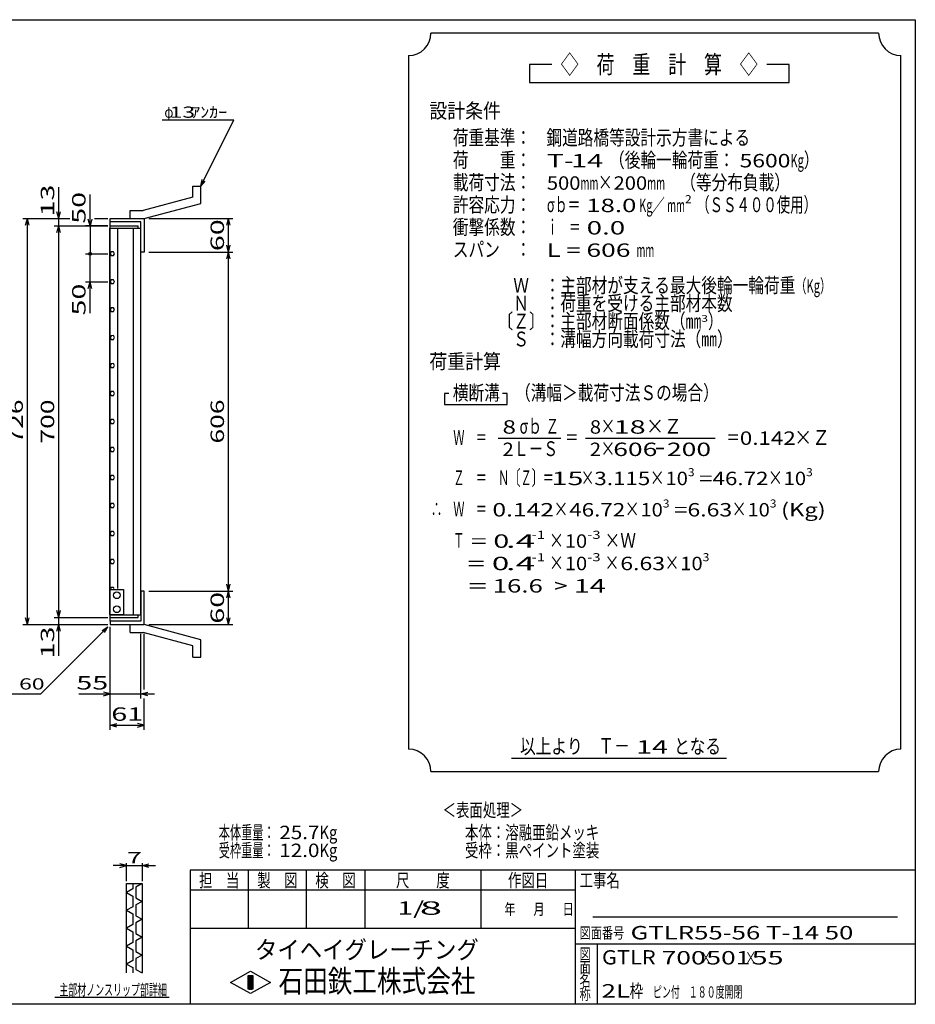
# Model space of a CAD drawing. Units: millimetres. Extents: x -182 to 174, y -128 to 105.
# Drawn here: x -26 to 174, y -115 to 105 of the extents above; entities that cross this region are included whole.
import ezdxf
from ezdxf.enums import TextEntityAlignment as Align

# ---------------------------------------------------------------- set-up
doc = ezdxf.new("R2010")
doc.units = ezdxf.units.MM
doc.header["$LTSCALE"] = 0.25
for name, color, linetype in [('16', 7, 'Continuous'), ('19', 7, 'Continuous'), ('22', 7, 'Continuous'), ('24', 7, 'Continuous'), ('32', 7, 'Continuous')]:
    doc.layers.add(name, color=color, linetype=linetype)
doc.styles.add('dcStyle0', font='txt.shx', dxfattribs={"width": 0.833333, "bigfont": 'bigfont'})
doc.styles.add('dcStyle1', font='ＭＳ ゴシック', dxfattribs={"width": 0.641667})

msp = doc.modelspace()

# ---------------------------------------------------------------- linework, layer by layer
at = {"color": 150, "linetype": 'Continuous', "lineweight": 25}
for p, q in [((-172.4, 104.85), (173.6, 104.85)), ((173.6, 104.85), (173.6, -115.15)), ((173.6, -85.15), (11.6, -85.15)), ((11.6, -85.15), (11.6, -115.15)), ((24.6, -85.15), (24.6, -98.15)), ((37.6, -98.15), (37.6, -85.15)), ((50.6, -85.15), (50.6, -98.15)), ((76.6, -98.15), (76.6, -85.15)), ((97.6, -85.15), (97.6, -115.15)), ((97.6, -89.65), (11.6, -89.65)), ((169.6, -95.65), (101.6, -95.65)), ((11.6, -98.15), (97.6, -98.15)), ((97.6, -101.65), (173.6, -101.65)), ((102.6, -115.15), (102.6, -101.65)), ((20.6, -110.25), (25.1, -107.75)), ((25.1, -107.75), (29.6, -110.25)), ((24.6, -108.75), (25.6, -108.75)), ((24.6, -111.75), (24.6, -108.75)), ((24.6, -108.75), (24.8, -108.75)), ((24.8, -108.75), (24.8, -111.75)), ((25, -111.75), (25, -108.75)), ((25, -108.75), (25.2, -108.75)), ((25.2, -108.75), (25.2, -111.75)), ((25.4, -111.75), (25.4, -108.75)), ((25.4, -108.75), (25.6, -108.75)), ((25.6, -108.75), (25.6, -111.75)), ((25.6, -108.75), (25.6, -111.75)), ((25.1, -112.75), (20.6, -110.25)), ((25.6, -111.75), (24.6, -111.75)), ((24.8, -111.75), (25, -111.75)), ((29.6, -110.25), (25.1, -112.75)), ((25.2, -111.75), (25.4, -111.75)), ((173.6, -115.15), (-172.4, -115.15))]:
    msp.add_line(p, q, dxfattribs=at)
at = {"layer": '16', "color": 3, "linetype": 'Continuous', "lineweight": 25}
for p, q in [((-6.34, -28.12), (-6.34, 58.25)), ((-6.34, 58.25), (-6.25, 58.25)), ((-6.25, 58.81), (0, 58.81)), ((-6.25, 58.25), (-6.25, 58.81)), ((-6.25, 58.25), (0, 58.25)), ((-6.25, -28.12), (-6.25, 58.25)), ((-6.25, 58.25), (0.62, 58.25)), ((-4.56, -22.25), (-4.56, 58.25)), ((-1.06, -28.12), (-1.06, 58.25)), ((0, 58.25), (0, 58.81)), ((0.62, -28.12), (0.62, 58.25)), ((-6, 52.99), (-6.25, 52.56)), ((-5.5, 53), (-6, 52.99)), ((-5.25, 52.56), (-5.5, 53)), ((-6.25, 52.56), (-6, 52.13)), ((-6, 52.13), (-5.5, 52.13)), ((-5.5, 52.13), (-5.25, 52.57)), ((-6, 46.74), (-6.25, 46.31)), ((-6.25, 46.31), (-6, 45.88)), ((-5.5, 46.75), (-6, 46.74)), ((-5.25, 46.31), (-5.5, 46.75)), ((-5.5, 45.88), (-5.25, 46.32)), ((-6, 45.88), (-5.5, 45.88)), ((-6, 40.49), (-6.25, 40.06)), ((-6.25, 40.06), (-6, 39.63)), ((-5.5, 40.5), (-6, 40.49)), ((-6, 39.63), (-5.5, 39.63)), ((-5.25, 40.06), (-5.5, 40.5)), ((-5.5, 39.63), (-5.25, 40.07)), ((-6, 34.24), (-6.25, 33.81)), ((-6.25, 33.81), (-6, 33.38)), ((-5.5, 34.25), (-6, 34.24)), ((-6, 33.38), (-5.5, 33.38)), ((-5.25, 33.81), (-5.5, 34.25)), ((-5.5, 33.38), (-5.25, 33.82)), ((-6, 27.99), (-6.25, 27.56)), ((-6.25, 27.56), (-6, 27.13)), ((-5.5, 28), (-6, 27.99)), ((-6, 27.13), (-5.5, 27.13)), ((-5.25, 27.56), (-5.5, 28)), ((-5.5, 27.13), (-5.25, 27.57)), ((-6, 21.74), (-6.25, 21.31)), ((-6.25, 21.31), (-6, 20.88)), ((-5.5, 21.75), (-6, 21.74)), ((-6, 20.88), (-5.5, 20.88)), ((-5.25, 21.31), (-5.5, 21.75)), ((-5.5, 20.88), (-5.25, 21.32)), ((-6, 15.49), (-6.25, 15.06)), ((-5.5, 15.5), (-6, 15.49)), ((-5.25, 15.06), (-5.5, 15.5)), ((-6.25, 15.06), (-6, 14.63)), ((-6, 14.63), (-5.5, 14.63)), ((-5.5, 14.63), (-5.25, 15.07)), ((-6, 9.24), (-6.25, 8.81)), ((-6.25, 8.81), (-6, 8.38)), ((-5.5, 9.25), (-6, 9.24)), ((-5.25, 8.81), (-5.5, 9.25)), ((-5.5, 8.38), (-5.25, 8.82)), ((-6, 8.38), (-5.5, 8.38)), ((-6, 2.99), (-6.25, 2.56)), ((-6.25, 2.56), (-6, 2.13)), ((-5.5, 3), (-6, 2.99)), ((-5.25, 2.56), (-5.5, 3)), ((-5.5, 2.13), (-5.25, 2.57)), ((-6, 2.13), (-5.5, 2.13)), ((-6, -3.26), (-6.25, -3.69)), ((-6.25, -3.69), (-6, -4.12)), ((-5.5, -3.25), (-6, -3.26)), ((-6, -4.12), (-5.5, -4.12)), ((-5.25, -3.69), (-5.5, -3.25)), ((-5.5, -4.12), (-5.25, -3.68)), ((-6, -9.51), (-6.25, -9.94)), ((-6.25, -9.94), (-6, -10.37)), ((-5.5, -9.5), (-6, -9.51)), ((-6, -10.37), (-5.5, -10.37)), ((-5.25, -9.94), (-5.5, -9.5)), ((-5.5, -10.37), (-5.25, -9.93)), ((-6, -15.76), (-6.25, -16.19)), ((-6.25, -16.19), (-6, -16.62)), ((-5.5, -15.75), (-6, -15.76)), ((-6, -16.62), (-5.5, -16.62)), ((-5.25, -16.19), (-5.5, -15.75)), ((-5.5, -16.62), (-5.25, -16.18)), ((-6.25, -28.12), (-6.25, -22.5)), ((-6.25, -22.5), (-3.25, -22.5)), ((-6, -22.01), (-6.14, -22.25)), ((-5.5, -22), (-6, -22.01)), ((-5.36, -22.25), (-5.5, -22)), ((-3.25, -22.5), (-3.25, -28.12)), ((-6.34, -28.12), (-6.25, -28.12)), ((-3.25, -28.12), (-6.25, -28.12)), ((-6.25, -28.12), (0, -28.12)), ((-6.25, -28.69), (-6.25, -28.12)), ((-6.25, -28.12), (0.62, -28.12)), ((0, -28.69), (0, -28.12)), ((-6.25, -28.69), (0, -28.69))]:
    msp.add_line(p, q, dxfattribs=at)
for centre in [(-4.75, -23.75), (-4.75, -26.88)]:
    msp.add_circle(centre, 0.75, dxfattribs=at)
at = {"layer": '19', "color": 6, "linetype": 'Continuous', "lineweight": 25}
for p, q in [((12.25, 67.69), (14, 67.69)), ((12.25, 65.19), (12.25, 67.69)), ((14, 63.81), (14, 67.69)), ((12.25, 65.19), (1.12, 62.19)), ((1.38, 60.44), (14, 63.81)), ((-1.75, 62.19), (1.12, 62.19)), ((-1.75, 60.44), (-1.75, 62.19)), ((-6.25, 58.81), (-6.25, 60.44)), ((-6.25, 59.69), (-6.25, 60.44)), ((-6.25, 60.44), (1.38, 60.44)), ((0.62, 59.69), (-6.25, 59.69)), ((-1.75, 60.44), (1.38, 60.44)), ((0.62, 52.94), (0.62, 59.69)), ((1.38, 60.44), (1.38, 52.94)), ((1.38, 52.94), (0.62, 52.94)), ((1.38, -22.81), (0.62, -22.81)), ((0.62, -22.81), (0.62, -29.56)), ((1.38, -30.31), (1.38, -22.81)), ((-6.25, -29.56), (-6.25, -27.94)), ((-6.25, -29.56), (-6.25, -30.31)), ((0.62, -29.56), (-6.25, -29.56)), ((-6.25, -30.31), (1.38, -30.31)), ((-1.75, -30.31), (1.38, -30.31)), ((-1.75, -32.06), (-1.75, -30.31)), ((14, -33.69), (1.38, -30.31)), ((-1.75, -32.06), (1.12, -32.06)), ((12.25, -35.06), (1.12, -32.06)), ((12.25, -37.56), (12.25, -35.06)), ((14, -37.56), (14, -33.69)), ((12.25, -37.56), (14, -37.56))]:
    msp.add_line(p, q, dxfattribs=at)
at = {"layer": '22', "color": 4, "linetype": 'Continuous', "lineweight": 25}
for p, q in [((5.37, 82.44), (21.38, 82.44)), ((14, 67.69), (21.38, 82.44)), ((14, 67.69), (14.3, 69.15)), ((14, 67.69), (15, 68.79)), ((-17.75, 60.44), (-17.75, 67.44)), ((-10.75, 58.81), (-10.75, 65.81)), ((-17.75, 60.44), (-18.15, 61.94)), ((-17.75, 60.44), (-17.35, 61.94)), ((-25.75, 60.44), (-15.25, 60.44)), ((-25.15, 58.94), (-24.75, 60.44)), ((-24.35, 58.94), (-24.75, 60.44)), ((-24.75, -30.31), (-24.75, 60.44)), ((-18.75, 60.44), (-15.25, 60.44)), ((-17.75, 58.81), (-17.75, 60.44)), ((-10.75, 58.81), (-11.15, 60.31)), ((-10.35, 60.31), (-10.75, 58.81)), ((-9.75, 60.44), (-6.75, 60.44)), ((-9.75, 60.44), (-6.75, 60.44)), ((2.38, 60.44), (21.18, 60.44)), ((19.78, 58.94), (20.18, 60.44)), ((20.58, 58.94), (20.18, 60.44)), ((20.18, 52.94), (20.18, 60.44)), ((-18.75, 58.81), (-6.75, 58.81)), ((-18.15, 57.31), (-17.75, 58.81)), ((-17.35, 57.31), (-17.75, 58.81)), ((-17.75, -28.69), (-17.75, 58.81)), ((-6.75, 58.81), (-11.75, 58.81)), ((-10.75, 58.81), (-10.75, 52.56)), ((2.38, 52.94), (21.18, 52.94)), ((20.18, 52.94), (19.78, 54.44)), ((19.78, 51.44), (20.18, 52.94)), ((20.18, 52.94), (20.58, 54.44)), ((20.58, 51.44), (20.18, 52.94)), ((20.18, -22.81), (20.18, 52.94)), ((-11.75, 52.56), (-6.75, 52.56)), ((-10.75, 46.31), (-10.75, 52.56)), ((-11.75, 46.31), (-6.75, 46.31)), ((-11.15, 44.81), (-10.75, 46.31)), ((-10.35, 44.81), (-10.75, 46.31)), ((-10.75, 39.31), (-10.75, 46.31)), ((20.18, -22.81), (19.78, -21.31)), ((20.18, -22.81), (20.58, -21.31)), ((2.38, -22.81), (21.18, -22.81)), ((19.78, -24.31), (20.18, -22.81)), ((20.58, -24.31), (20.18, -22.81)), ((20.18, -30.31), (20.18, -22.81)), ((-17.75, -28.69), (-18.15, -27.19)), ((-17.75, -28.69), (-17.35, -27.19)), ((-25.75, -30.31), (-6.75, -30.31)), ((-24.75, -30.31), (-25.15, -28.81)), ((-24.75, -30.31), (-24.35, -28.81)), ((-18.75, -28.69), (-6.75, -28.69)), ((-18.75, -30.31), (-6.75, -30.31)), ((-18.15, -31.81), (-17.75, -30.31)), ((-17.75, -30.31), (-17.75, -28.69)), ((-17.35, -31.81), (-17.75, -30.31)), ((-17.75, -37.31), (-17.75, -30.31)), ((2.38, -30.31), (21.18, -30.31)), ((20.18, -30.31), (19.78, -28.81)), ((20.18, -30.31), (20.58, -28.81)), ((-21.75, -45.81), (-6.75, -30.81)), ((-8.05, -31.61), (-6.75, -30.81)), ((-7.55, -32.11), (-6.75, -30.81)), ((-6.25, -46.81), (-6.25, -30.81)), ((-6.25, -53.81), (-6.25, -30.81)), ((0.62, -46.81), (0.62, -32.34)), ((1.38, -44.81), (1.38, -32.34)), ((-41.75, -45.81), (-21.75, -45.81)), ((-13.25, -45.81), (-6.25, -45.81)), ((-6.25, -45.81), (-7.75, -45.41)), ((-7.75, -46.21), (-6.25, -45.81)), ((-6.25, -45.81), (0.62, -45.81)), ((0.62, -45.81), (2.13, -45.41)), ((2.13, -46.21), (0.62, -45.81)), ((0.62, -45.81), (3.63, -45.81)), ((1.38, -53.81), (1.38, -46.81)), ((-6.25, -52.81), (-4.75, -52.41)), ((1.38, -52.81), (-0.12, -52.41)), ((-4.75, -53.21), (-6.25, -52.81)), ((-6.25, -52.81), (1.38, -52.81)), ((-0.12, -53.21), (1.38, -52.81))]:
    msp.add_line(p, q, dxfattribs=at)
msp.add_circle((-10.75, 52.56), 0.3, dxfattribs=at)
at = {"layer": '24', "color": 4, "linetype": 'Continuous', "lineweight": 25}
for p, q in [((165.4, 101.85), (65.4, 101.85)), ((60.4, 96.85), (60.4, -58.15)), ((170.4, -58.15), (170.4, 96.85)), ((92.4, 94.85), (87.4, 94.85)), ((87.4, 94.85), (87.4, 90.85)), ((145.4, 94.85), (140.4, 94.85)), ((145.4, 90.85), (145.4, 94.85)), ((87.4, 90.85), (145.4, 90.85)), ((69.4, 21.35), (68.4, 21.35)), ((68.4, 21.35), (68.4, 18.85)), ((82.4, 21.35), (81.4, 21.35)), ((82.4, 18.85), (82.4, 21.35)), ((68.4, 18.85), (82.4, 18.85)), ((80.4, 11.35), (94.4, 11.35)), ((99.9, 11.35), (128.9, 11.35)), ((83.4, -60.15), (131.4, -60.15)), ((65.4, -63.15), (165.4, -63.15))]:
    msp.add_line(p, q, dxfattribs=at)
for centre, start, end in [((60.4, 101.85), 270, 0), ((170.4, 101.85), 180, 270), ((60.4, -63.15), 0, 90), ((170.4, -63.15), 90, 180)]:
    msp.add_arc(centre, 5, start, end, dxfattribs=at)
at = {"layer": '32', "color": 4, "linetype": 'Continuous', "lineweight": 25}
for p, q in [((-2.6, -84.15), (-5.6, -84.15)), ((-2.6, -84.15), (-4.1, -83.75)), ((-4.1, -84.55), (-2.6, -84.15)), ((-2.6, -87.65), (-2.6, -83.65)), ((-2.6, -84.15), (0.9, -84.15)), ((0.9, -83.65), (0.9, -87.65)), ((0.9, -84.15), (2.4, -83.75)), ((2.4, -84.55), (0.9, -84.15)), ((0.9, -84.15), (3.9, -84.15)), ((-2.6, -88.15), (0.9, -88.15)), ((-2.6, -108.15), (-2.6, -88.15)), ((-1.2, -89.35), (-2.6, -90.15)), ((-2.6, -90.15), (-1.2, -90.95)), ((-1.2, -88.15), (-1.2, -89.35)), ((0.9, -88.15), (-0.5, -88.95)), ((-0.5, -88.95), (-0.5, -91.35)), ((0.9, -88.15), (0.9, -108.15)), ((-1.2, -90.95), (-1.2, -93.35)), ((-0.5, -91.35), (0.9, -92.15)), ((0.9, -92.15), (-0.5, -92.95)), ((-1.2, -93.35), (-2.6, -94.15)), ((-2.6, -94.15), (-1.2, -94.95)), ((-0.5, -92.95), (-0.5, -95.35)), ((-1.2, -94.95), (-1.2, -97.35)), ((-0.5, -95.35), (0.9, -96.15)), ((0.9, -96.15), (-0.5, -96.95)), ((-1.2, -97.35), (-2.6, -98.15)), ((-2.6, -98.15), (-1.2, -98.95)), ((-1.2, -98.95), (-1.2, -101.35)), ((-0.5, -96.95), (-0.5, -99.35)), ((-0.5, -99.35), (0.9, -100.15)), ((0.9, -100.15), (-0.5, -100.95)), ((-0.5, -100.95), (-0.5, -103.35)), ((-1.2, -101.35), (-2.6, -102.15)), ((-2.6, -102.15), (-1.2, -102.95)), ((-1.2, -102.95), (-1.2, -105.35)), ((-0.5, -103.35), (0.9, -104.15)), ((-1.2, -105.35), (-2.6, -106.15)), ((0.9, -104.15), (-0.5, -104.95)), ((-0.5, -104.95), (-0.5, -107.35)), ((-2.6, -106.15), (-1.2, -106.95)), ((-1.2, -106.95), (-1.2, -108.15)), ((-0.5, -107.35), (0.9, -108.15)), ((6.9, -113.65), (-18.6, -113.65))]:
    msp.add_line(p, q, dxfattribs=at)

# ---------------------------------------------------------------- texts
at = {"color": 150, "style": 'dcStyle0', "width": 0.833333}
for s, height, p, p2 in [('担\u3000当', 3, (13.6, -88.95), (22.6, -88.95)), ('製\u3000図', 3, (26.6, -88.95), (35.6, -88.95)), ('検\u3000図', 3, (39.6, -88.95), (48.6, -88.95)), ('尺\u3000\u3000度', 3, (57.6, -88.95), (69.6, -88.95)), ('作図日', 3, (82.6, -88.95), (91.6, -88.95)), ('工事名', 3, (98.6, -88.95), (107.6, -88.95)), ('年', 2.5, (81.8, -95.15), (84.3, -95.15)), ('月', 2.5, (88.3, -95.15), (90.8, -95.15)), ('日', 2.5, (94.8, -95.15), (97.3, -95.15)), ('図面番号', 2.5, (98.6, -100.45), (108.6, -100.45)), ('図', 2.5, (98.6, -105.15), (101.1, -105.15)), ('面', 2.5, (98.6, -108.15), (101.1, -108.15)), ('名', 2.5, (98.6, -111.15), (101.1, -111.15)), ('称', 2.5, (98.6, -114.15), (101.1, -114.15))]:
    msp.add_text(s, height=height, dxfattribs=at).set_placement(p, p2, align=Align.FIT)
at = {"color": 222, "style": 'dcStyle0'}
for s, height, width, p, p2 in [('タイヘイグレーチング', 4, 1.041667, (26.1, -104.95), (76.1, -104.95)), ('石田鉄工株式会社', 5, 0.846154, (31.35, -112.45), (75.35, -112.45))]:
    msp.add_text(s, height=height, dxfattribs=dict(at, width=width)).set_placement(p, p2, align=Align.FIT)
at = {"layer": '22', "color": 2}
for s, height, style, width, p, p2 in [('φ', 2.5, 'dcStyle0', 0.666667, (5.87, 82.94), (7.87, 82.94)), (' 13 ', 2.5, 'dcStyle0', 0.8, (5.87, 82.94), (13.88, 82.94)), ('ｱﾝｶｰ', 2.5, 'dcStyle0', 0.8, (11.87, 82.94), (19.88, 82.94)), (' 60 ', 2.5, 'dcStyle0', 0.8, (-27.75, -44.81), (-19.75, -44.81)), (' 55 ', 3, 'dcStyle0', 0.833333, (-15.25, -44.81), (-5.25, -44.81)), (' 61 ', 3, 'dcStyle1', 1.282051, (-7.44, -51.81), (2.56, -51.81)), ('＜表面処理＞', 3, 'dcStyle0', 0.833333, (68, -73.25), (86, -73.25)), ('本体重量：', 3, 'dcStyle0', 0.694444, (18, -78.25), (30.5, -78.25)), (' 25.7', 3, 'dcStyle0', 0.666667, (30.5, -78.25), (40.5, -78.25)), ('Kg', 3, 'dcStyle0', 0.666667, (40.5, -78.25), (44.5, -78.25)), ('本体：', 3, 'dcStyle0', 0.833333, (73, -78.25), (82, -78.25)), ('溶融亜鉛メッキ', 3, 'dcStyle0', 0.833333, (82, -78.25), (103, -78.25)), ('受枠重量：', 3, 'dcStyle0', 0.694444, (18, -82.25), (30.5, -82.25)), (' 12.0', 3, 'dcStyle0', 0.666667, (30.5, -82.25), (40.5, -82.25)), ('受枠：', 3, 'dcStyle0', 0.833333, (73, -82.25), (82, -82.25)), ('黒ペイント塗装', 3, 'dcStyle0', 0.833333, (82, -82.25), (103, -82.25)), ('Kg', 3, 'dcStyle0', 0.666667, (40.5, -82.25), (44.5, -82.25)), ('GTLR55-56 T-14 50      ', 3, 'dcStyle0', 0.833333, (110, -100.65), (167.5, -100.65)), ('GTLR', 3.2, 'dcStyle0', 0.9375, (103.6, -106.25), (115.6, -106.25)), (' 700 ', 3, 'dcStyle0', 0.833333, (115.6, -106.25), (128.1, -106.25)), ('×', 3, 'dcStyle0', 0.694444, (125.6, -106.25), (128.1, -106.25)), (' 501 ', 3, 'dcStyle0', 0.833333, (125.6, -106.25), (138.1, -106.25)), ('×', 3, 'dcStyle0', 0.694444, (135.6, -106.25), (138.1, -106.25)), (' 55 ', 3, 'dcStyle0', 0.833333, (135.6, -106.25), (145.6, -106.25)), ('枠', 3, 'dcStyle0', 0.833333, (109.8, -113.65), (112.8, -113.65)), ('ピン付', 2.5, 'dcStyle0', 0.666667, (115, -113.65), (121, -113.65)), ('\u3000１８０度開閉', 2.5, 'dcStyle0', 0.666667, (121, -113.65), (135, -113.65))]:
    msp.add_text(s, height=height, dxfattribs=dict(at, style=style, width=width)).set_placement(p, p2, align=Align.FIT)
at = {"layer": '22', "color": 2, "style": 'dcStyle0', "width": 0.833333}
for s, p, p2 in [(' 13 ', (-18.75, 59.44), (-18.75, 69.44)), (' 50 ', (-11.75, 57.81), (-11.75, 67.81)), (' 60 ', (19.18, 51.69), (19.18, 61.69)), (' 50 ', (-11.75, 37.31), (-11.75, 47.31)), (' 726 ', (-25.75, 8.81), (-25.75, 21.31)), (' 700 ', (-18.75, 8.81), (-18.75, 21.31)), (' 606 ', (19.18, 8.81), (19.18, 21.31)), (' 60 ', (19.18, -31.56), (19.18, -21.56)), (' 13 ', (-18.75, -39.31), (-18.75, -29.31))]:
    msp.add_text(s, height=3, rotation=90, dxfattribs=at).set_placement(p, p2, align=Align.FIT)
at = {"layer": '22', "color": 2, "style": 'dcStyle0'}
for s, p, p2 in [('1/', (57.9, -95.15), (63.9, -95.15)), (' 8 ', (60.9, -95.15), (69.9, -95.15)), ('2L', (103.5, -113.65), (109.9, -113.65))]:
    msp.add_text(s, height=3, dxfattribs=at).set_placement(p, p2, align=Align.FIT)
at = {"layer": '24', "color": 2, "style": 'dcStyle0'}
for s, height, width, p, p2 in [('◇\u3000荷\u3000重\u3000計\u3000算\u3000◇', 4, 0.833333, (94.4, 92.85), (138.4, 92.85)), ('設計条件', 3.3, 0.858369, (65.05, 82.85), (81.05, 82.85)), ('荷重基準：\u3000', 3.3, 0.841346, (70.3, 76.85), (91.3, 76.85)), ('鋼道路橋等設計示方書による', 3.3, 0.841346, (91.2, 76.85), (136.7, 76.85)), ('荷\u3000\u3000重：\u3000', 3.3, 0.841346, (70.3, 71.85), (91.3, 71.85)), (' 14 ', 3, 0.833333, (95.3, 71.85), (105.3, 71.85)), ('（後輪一輪荷重：', 3.3, 0.841346, (105.2, 71.85), (133.2, 71.85)), (' 5600', 3, 0.833333, (133.2, 71.85), (145.7, 71.85)), ('Kg', 3, 0.5, (145.7, 71.85), (148.7, 71.85)), ('）', 3.3, 0.833333, (148.7, 71.85), (152, 71.85)), ('載荷寸法：\u3000', 3.3, 0.841346, (70.3, 66.85), (91.3, 66.85)), ('\u3000（等分布負載）', 3.3, 0.841346, (117.6, 66.85), (145.6, 66.85)), ('500', 3, 0.833333, (91.3, 66.85), (98.8, 66.85)), ('mm', 3, 0.666667, (98.8, 66.85), (102.8, 66.85)), ('×', 3.3, 0.833333, (102.7, 66.85), (106, 66.85)), ('200', 3, 0.833333, (106.2, 66.85), (113.7, 66.85)), ('mm', 3, 0.666667, (113.7, 66.85), (117.7, 66.85)), ('許容応力：\u3000', 3.3, 0.841346, (70.3, 61.85), (91.3, 61.85)), ('σｂ＝', 3.3, 0.631313, (91.3, 61.85), (98.8, 61.85)), (' 18.0', 3, 0.833333, (98.8, 61.85), (111.3, 61.85)), ('Kg', 3, 0.5, (111.9, 61.85), (114.9, 61.85)), ('／', 3, 0.833333, (114.65, 61.85), (117.65, 61.85)), ('mm', 3, 0.666667, (118.15, 61.85), (122.15, 61.85)), ('2', 1.8, 0.833333, (122.15, 63.85), (123.65, 63.85)), ('（ＳＳ４００使用）', 3.3, 0.757576, (124.65, 61.85), (151.65, 61.85)), ('衝撃係数：\u3000', 3.3, 0.841346, (70.3, 56.85), (91.3, 56.85)), ('ｉ\u3000＝', 3.3, 0.631313, (91.3, 56.85), (98.8, 56.85)), (' 0.0', 3, 0.833333, (98.8, 56.85), (108.8, 56.85)), ('スパン\u3000：\u3000', 3.3, 0.841346, (70.3, 51.85), (91.3, 51.85)), ('L =', 3, 0.833333, (91.3, 51.85), (98.8, 51.85)), (' 606 ', 3, 0.833333, (98.8, 51.85), (111.3, 51.85)), ('mm', 3, 0.666667, (111.3, 51.85), (115.3, 51.85)), ('\u3000Ｗ\u3000：主部材が支える最大後輪一輪荷重', 3.3, 0.841346, (80.3, 43.85), (146.8, 43.85)), ('\u3000Ｎ\u3000：荷重を受ける主部材本数', 3.3, 0.841346, (80.3, 39.85), (132.8, 39.85)), ('〔Ｚ〕：主部材断面係数（㎜', 3.3, 0.841346, (80.3, 35.85), (125.8, 35.85)), ('）', 3.3, 0.833333, (127.3, 35.85), (130.6, 35.85)), ('\u3000Ｓ\u3000：溝幅方向載荷寸法（㎜）', 3.3, 0.841346, (80.3, 31.85), (132.8, 31.85)), ('荷重計算', 3.3, 0.858369, (65.05, 26.85), (81.05, 26.85)), ('横断溝', 3.3, 0.841346, (70.3, 19.85), (80.8, 19.85)), ('\u3000（溝幅＞載荷寸法Ｓの場合）', 3.3, 0.841346, (80.7, 19.85), (129.7, 19.85)), ('σｂ', 3.3, 0.631313, (85.2, 12.35), (90.2, 12.35)), ('Ｚ', 3.3, 0.757576, (91, 12.35), (94, 12.35)), ('×', 3.3, 0.833333, (103.3, 12.35), (106.6, 12.35)), ('×Ｚ', 3.3, 0.858369, (113.45, 12.35), (121.45, 12.35)), ('8', 3, 0.833333, (100.9, 12.35), (103.4, 12.35)), (' 18 ', 3, 0.833333, (104.8, 12.35), (114.8, 12.35)), ('Ｗ\u3000＝', 3.3, 0.631313, (70.4, 9.85), (77.9, 9.85)), ('＝', 3.3, 0.757576, (95.4, 9.85), (98.4, 9.85)), ('＝', 3.3, 0.757576, (131.4, 9.85), (134.4, 9.85)), ('0.142', 3, 0.833333, (134.4, 9.85), (146.9, 9.85)), ('×Ｚ', 3.3, 0.858369, (146.55, 9.85), (154.55, 9.85)), ('2', 3, 0.833333, (81.4, 7.35), (83.9, 7.35)), ('Ｌ－Ｓ', 3.3, 0.833333, (83.9, 7.35), (93.8, 7.35)), ('2', 3, 0.833333, (100.9, 7.35), (103.4, 7.35)), ('×', 3.3, 0.833333, (103.3, 7.35), (106.6, 7.35)), (' 606 ', 3, 0.833333, (104.8, 7.35), (117.3, 7.35)), ('－', 3.3, 0.631313, (115.3, 7.35), (117.8, 7.35)), (' 200 ', 3, 0.833333, (116.8, 7.35), (129.3, 7.35)), ('Ｚ\u3000＝\u3000Ｎ〔Ｚ〕＝', 3.3, 0.631313, (70.4, 0.85), (92.9, 0.85)), ('3', 1.8, 0.833333, (122.8, 2.85), (124.3, 2.85)), ('3', 1.8, 0.833333, (149.2, 2.85), (150.7, 2.85)), (' 15 ', 3, 0.833333, (90.9, 0.85), (100.9, 0.85)), ('×', 3.3, 0.757576, (98.9, 0.85), (101.9, 0.85)), ('3.115', 3, 0.833333, (101.9, 0.85), (114.4, 0.85)), ('×', 3.3, 0.833333, (114.3, 0.85), (117.6, 0.85)), ('10', 3, 0.833333, (117.8, 0.85), (122.8, 0.85)), ('46.72', 3, 0.833333, (128.3, 0.85), (140.8, 0.85)), ('×', 3.3, 0.833333, (140.7, 0.85), (144, 0.85)), ('10', 3, 0.833333, (144.2, 0.85), (149.2, 0.85)), ('∴\u3000Ｗ\u3000＝', 3.3, 0.631313, (65.4, -6.15), (77.9, -6.15)), (' 0.142', 3, 0.833333, (77.9, -6.15), (92.9, -6.15)), ('×', 3.3, 0.833333, (92.8, -6.15), (96.1, -6.15)), ('46.72', 3, 0.833333, (96.3, -6.15), (108.8, -6.15)), ('×', 3.3, 0.833333, (108.7, -6.15), (112, -6.15)), ('10', 3, 0.833333, (112.2, -6.15), (117.2, -6.15)), ('3', 1.8, 0.833333, (117.2, -4.15), (118.7, -4.15)), ('6.63', 3, 0.833333, (122.7, -6.15), (132.7, -6.15)), ('×', 3.3, 0.833333, (132.6, -6.15), (135.9, -6.15)), ('10', 3, 0.833333, (136.1, -6.15), (141.1, -6.15)), ('3', 1.8, 0.833333, (141.1, -4.15), (142.6, -4.15)), ('(Kg)', 3, 0.833333, (143.6, -6.15), (153.6, -6.15)), ('Ｔ', 3.3, 0.631313, (70.4, -13.15), (72.9, -13.15)), (' = 0', 3, 0.833333, (72.9, -13.15), (82.9, -13.15)), (' .4 ', 3, 0.833333, (80.4, -13.15), (90.4, -13.15)), ('-1', 1.8, 0.833333, (87.9, -11.15), (90.9, -11.15)), ('×', 3.3, 0.833333, (91.8, -13.15), (95.1, -13.15)), ('10', 3, 0.833333, (95.3, -13.15), (100.3, -13.15)), ('-3', 1.8, 0.833333, (100.3, -11.15), (103.3, -11.15)), ('×Ｗ', 3.3, 0.841346, (104.2, -13.15), (111.2, -13.15)), ('  = 0', 3, 0.833333, (70.4, -18.15), (82.9, -18.15)), (' .4 ', 3, 0.833333, (80.4, -18.15), (90.4, -18.15)), ('-1', 1.8, 0.833333, (87.9, -16.15), (90.9, -16.15)), ('×', 3.3, 0.833333, (91.8, -18.15), (95.1, -18.15)), ('10', 3, 0.833333, (95.3, -18.15), (100.3, -18.15)), ('-3', 1.8, 0.833333, (100.3, -16.15), (103.3, -16.15)), ('×', 3.3, 0.833333, (104.2, -18.15), (107.5, -18.15)), ('6.63', 3, 0.833333, (107.7, -18.15), (117.7, -18.15)), ('×', 3.3, 0.833333, (117.6, -18.15), (120.9, -18.15)), ('10', 3, 0.833333, (121.1, -18.15), (126.1, -18.15)), ('3', 1.8, 0.833333, (126.1, -16.15), (127.6, -16.15)), ('  =', 3, 0.833333, (70.4, -23.15), (77.9, -23.15)), (' 16.6', 3, 0.833333, (77.9, -23.15), (90.4, -23.15)), (' 14 ', 3, 0.833333, (95.9, -23.15), (105.9, -23.15)), ('以上より\u3000', 3.3, 0.841346, (85.3, -59.15), (102.8, -59.15)), ('Ｔ－', 3.5, 0.833333, (102.8, -59.15), (109.8, -59.15)), (' 14 ', 3, 0.833333, (109.8, -59.15), (119.8, -59.15)), ('となる', 3.3, 0.841346, (119.7, -59.15), (130.2, -59.15))]:
    msp.add_text(s, height=height, dxfattribs=dict(at, width=width)).set_placement(p, p2, align=Align.FIT)
for s, height, p, p2 in [('T-', 3, (91.3, 71.85), (97.3, 71.85)), ('（Kg）', 3, (146.8, 43.85), (154.8, 43.85)), ('3', 1.5, (125.8, 37.35), (127.3, 37.35)), ('8', 3, (81.4, 12.35), (84.4, 12.35)), ('=', 3, (125.3, 0.85), (128.3, 0.85)), ('=', 3, (119.7, -6.15), (122.7, -6.15)), ('>', 3, (92.9, -23.15), (95.9, -23.15))]:
    msp.add_text(s, height=height, dxfattribs=at).set_placement(p, p2, align=Align.FIT)
at = {"layer": '32', "color": 2, "style": 'dcStyle0'}
for s, width, p, p2 in [(' 7 ', 0.8, (-3.85, -83.65), (2.15, -83.65)), ('主部材ノンスリップ部詳細', 0.666667, (-17.6, -113.15), (6.4, -113.15))]:
    msp.add_text(s, height=2.5, dxfattribs=dict(at, width=width)).set_placement(p, p2, align=Align.FIT)

doc.saveas('drawing.dxf')
